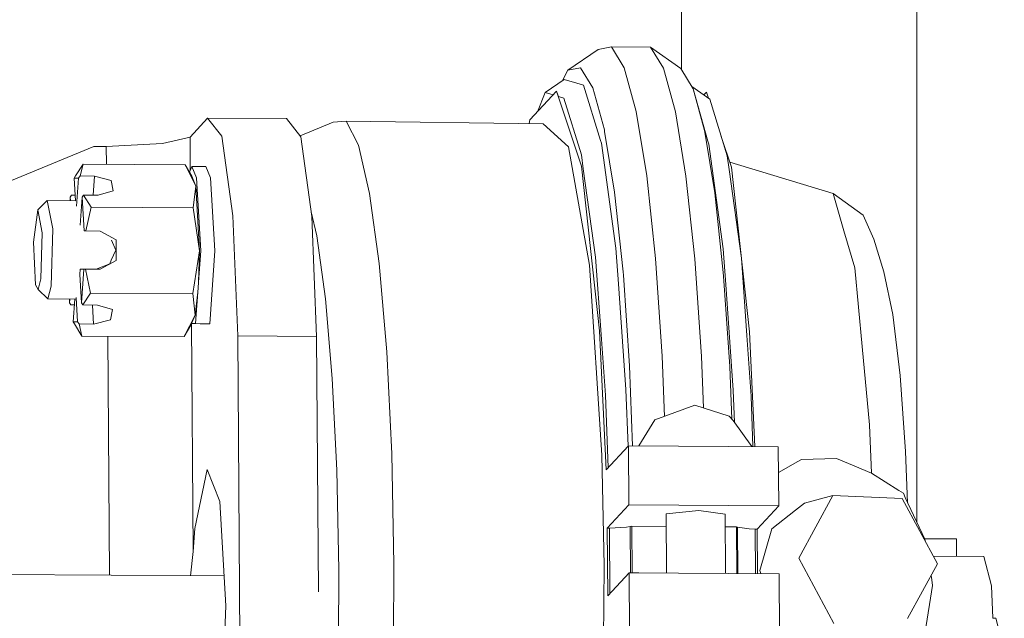
# Model space of a CAD drawing. Units: millimetres. Extents: x 984 to 8612, y -1483 to 1697.
# Drawn here: x 2121 to 2278, y -739 to -643 of the extents above; entities that cross this region are included whole.
import ezdxf

# ---------------------------------------------------------------- set-up
doc = ezdxf.new("R2010")
doc.units = ezdxf.units.MM
doc.layers.add('1', color=7, linetype='Continuous', true_color=0xffffff)

msp = doc.modelspace()

# ---------------------------------------------------------------- linework, layer by layer
at = {"layer": '1', "color": 18, "linetype": 'Continuous', "lineweight": 13}
for p, q in [((2226.449208, -651.251525), (2226.434745, -591.522576)), ((2264.089191, -723.681146), (2264.062685, -614.283439)), ((2213.117793, -648.004924), (2208.261683, -651.321446)), ((2213.117793, -648.004924), (2215.232327, -647.604977)), ((2217.287734, -650.958215), (2215.232327, -647.604977)), ((2221.497014, -647.64825), (2215.232327, -647.604977)), ((2221.497014, -647.64825), (2223.552659, -651.001488)), ((2226.32356, -651.046549), (2221.497014, -647.64825)), ((2207.420444, -652.987732), (2208.261683, -651.321446)), ((2210.299685, -650.935923), (2208.261683, -651.321446)), ((2210.299685, -650.935923), (2210.314706, -650.96042)), ((2210.314706, -650.96042), (2212.280705, -654.167746)), ((2219.201043, -657.929217), (2217.287734, -650.958215)), ((2225.46573, -657.972489), (2223.552659, -651.001488)), ((2226.33858, -651.071046), (2226.32356, -651.046549)), ((2226.33858, -651.071046), (2228.30458, -654.278372)), ((2207.704737, -652.793561), (2204.647258, -654.88181)), ((2207.704737, -652.793561), (2209.713891, -653.398429)), ((2202.185109, -659.290527), (2206.466391, -654.6692)), ((2204.647258, -654.88181), (2203.402995, -657.975909)), ((2204.647258, -654.88181), (2205.915674, -655.263659)), ((2206.466391, -654.6692), (2210.446074, -666.685437)), ((2206.793502, -655.527924), (2206.466391, -654.6692)), ((2209.713891, -653.398429), (2210.789874, -653.72238)), ((2213.50117, -662.572776), (2210.789874, -653.72238)), ((2214.124635, -660.886322), (2212.280705, -654.167746)), ((2230.960086, -655.94611), (2228.100322, -653.945147)), ((2228.30458, -654.278372), (2230.148509, -660.996948)), ((2230.658486, -662.688528), (2228.30458, -654.278372)), ((2230.019324, -655.287864), (2230.442002, -654.831623)), ((2230.442002, -654.831623), (2230.766155, -655.810418)), ((2206.793502, -655.527924), (2207.658007, -655.788277)), ((2210.436538, -664.857899), (2207.658007, -655.788277)), ((2230.960086, -655.94611), (2233.738616, -665.016209)), ((2219.201043, -657.929217), (2220.894769, -668.236409)), ((2225.46573, -657.972489), (2227.159455, -668.279682)), ((2147.857383, -662.037347), (2150.676205, -658.994828)), ((2150.676205, -658.994828), (2163.294747, -659.075831)), ((2150.676205, -658.994828), (2152.970984, -661.879812)), ((2163.294747, -659.075831), (2165.589764, -661.960815)), ((2170.75105, -659.648751), (2165.466028, -661.80527)), ((2170.75105, -659.648751), (2172.802165, -659.470414)), ((2174.778893, -663.341974), (2172.802165, -659.470414)), ((2204.346135, -659.880851), (2172.802165, -659.470414)), ((2202.081746, -659.851388), (2202.185109, -659.290527)), ((2208.373978, -663.574074), (2204.346135, -659.880851)), ((2214.124635, -660.886322), (2214.161828, -661.112105)), ((2214.161828, -661.112105), (2215.757087, -670.82033)), ((2230.185702, -661.222731), (2230.148509, -660.996948)), ((2230.185702, -661.222731), (2231.780961, -670.930956)), ((2143.450454, -663.07423), (2147.857383, -662.037347)), ((2147.89688, -667.30466), (2147.857383, -662.037347)), ((2152.970984, -661.879812), (2154.730752, -674.629842)), ((2165.589764, -661.960815), (2167.349294, -674.710845)), ((2213.50117, -662.572776), (2213.63683, -663.015579)), ((2230.794146, -663.13145), (2230.658486, -662.688528)), ((2232.797823, -661.945131), (2234.421685, -666.848456)), ((2118.40029, -669.318353), (2132.47247, -663.504158)), ((2132.47247, -663.504158), (2134.468749, -663.504158)), ((2134.468749, -663.504158), (2143.450454, -663.07423)), ((2134.468749, -663.504158), (2134.490147, -666.358861)), ((2174.778893, -663.341974), (2176.581815, -671.069239)), ((2211.715653, -682.496821), (2208.373978, -663.574074)), ((2213.63683, -663.015579), (2215.971186, -679.777299)), ((2233.128503, -679.893945), (2230.794146, -663.13145)), ((2210.436538, -664.857899), (2210.745766, -667.077159)), ((2234.047845, -667.235528), (2233.738616, -665.016209)), ((2130.748227, -666.334842), (2129.524901, -668.244277)), ((2130.748227, -666.334842), (2130.273297, -668.244277)), ((2147.082284, -666.439687), (2130.748227, -666.334842)), ((2148.789838, -669.885253), (2147.082284, -666.439687)), ((2148.127988, -668.289279), (2147.082284, -666.439687)), ((2147.756721, -667.6326), (2148.137763, -666.741048)), ((2148.137763, -666.741048), (2148.885682, -668.544565)), ((2150.409177, -666.755651), (2148.137763, -666.741048)), ((2150.409177, -666.755651), (2151.157096, -668.559168)), ((2210.446074, -666.685437), (2213.352397, -693.009113)), ((2212.714866, -681.216453), (2210.745766, -667.077159)), ((2234.047845, -667.235528), (2236.016944, -681.375478)), ((2250.692799, -671.068166), (2234.152624, -666.036015)), ((2234.421685, -666.848456), (2237.328246, -693.173324)), ((2129.524901, -668.244277), (2129.324868, -668.586289)), ((2129.324868, -668.586289), (2129.537224, -672.195859)), ((2130.02868, -668.586289), (2129.324868, -668.586289)), ((2130.02868, -668.586289), (2129.706815, -673.088704)), ((2130.273297, -668.244277), (2130.02868, -668.586289)), ((2130.273297, -668.244277), (2132.60217, -668.259238)), ((2132.60217, -668.259238), (2132.384639, -671.302082)), ((2132.60217, -668.259238), (2135.273173, -668.969487)), ((2135.58717, -670.629536), (2135.273173, -668.969487)), ((2148.127988, -668.289279), (2148.789838, -669.885253)), ((2149.571135, -680.202757), (2148.885682, -668.544565)), ((2151.157096, -668.559168), (2151.842549, -680.21736)), ((2222.300484, -681.463455), (2220.894769, -668.236409)), ((2228.565171, -681.506728), (2227.159455, -668.279682)), ((2135.58717, -670.629536), (2133.178428, -671.307181)), ((2148.789838, -669.885253), (2148.382857, -673.317288)), ((2149.396375, -680.201684), (2148.789838, -669.885253)), ((2125.009969, -672.164594), (2123.506263, -673.66675)), ((2125.009969, -672.164594), (2125.89927, -676.689659)), ((2129.585378, -672.196192), (2125.009969, -672.164594)), ((2128.709987, -671.634232), (2128.670276, -672.189872)), ((2128.91002, -671.29222), (2128.709987, -671.634232)), ((2128.709987, -671.634232), (2128.742705, -672.190372)), ((2129.484279, -671.295909), (2128.91002, -671.29222)), ((2130.283072, -676.136647), (2130.604937, -671.634232)), ((2130.849555, -671.29222), (2130.604937, -671.634232)), ((2130.604937, -671.634232), (2130.922511, -677.035307)), ((2133.178428, -671.307181), (2130.849555, -671.29222)), ((2132.048562, -673.212443), (2130.849555, -671.29222)), ((2178.120568, -682.26472), (2176.581815, -671.069239)), ((2217.111781, -683.568452), (2215.757087, -670.82033)), ((2231.780961, -670.930956), (2233.135655, -683.679079)), ((2250.692799, -671.068166), (2255.47786, -674.493645)), ((2250.692799, -671.068166), (2252.424434, -677.00759)), ((2122.849419, -678.807651), (2123.506263, -673.66675)), ((2123.506263, -673.66675), (2124.224856, -677.323018)), ((2132.048562, -673.212443), (2131.187394, -677.036737)), ((2148.382857, -673.317288), (2132.048562, -673.212443)), ((2149.396375, -680.201684), (2148.382857, -673.317288)), ((2155.483678, -693.828558), (2154.730752, -674.629842)), ((2168.13989, -677.808736), (2167.251114, -673.999411)), ((2168.102458, -693.90956), (2167.349294, -674.710845)), ((2255.47786, -674.493645), (2257.214978, -678.328549)), ((2125.635817, -685.848807), (2125.89927, -676.689659)), ((2124.011948, -684.72359), (2124.224856, -677.323018)), ((2130.922511, -677.035307), (2131.187394, -677.036737)), ((2131.187394, -677.036737), (2133.516028, -677.051638)), ((2133.516028, -677.051638), (2136.047318, -678.455864)), ((2135.298684, -678.524946), (2135.972693, -680.119012)), ((2136.047318, -678.455864), (2136.026099, -681.775902)), ((2169.527724, -687.904512), (2168.13989, -677.808736)), ((2252.424434, -677.00759), (2254.156306, -682.947014)), ((2258.791879, -683.575486), (2257.214978, -678.328549)), ((2122.849419, -678.807651), (2123.161986, -685.641144)), ((2135.972693, -680.119012), (2135.277703, -681.704377)), ((2216.374591, -685.489868), (2215.971186, -679.777299)), ((2233.531907, -685.606395), (2233.128503, -679.893945)), ((2135.277703, -681.704377), (2135.028079, -682.27384)), ((2148.295596, -687.07249), (2149.396375, -680.201684)), ((2149.213031, -685.212938), (2149.396375, -680.201684)), ((2149.213031, -685.212938), (2149.571135, -680.202757)), ((2151.842549, -680.21736), (2151.009276, -691.875552)), ((2212.714866, -681.216453), (2213.58867, -693.594431)), ((2222.300484, -681.463455), (2223.361447, -697.076176)), ((2229.626372, -697.11939), (2228.565171, -681.506728)), ((2236.890986, -693.754052), (2236.016944, -681.375478)), ((2130.297139, -683.131193), (2130.233004, -684.029852)), ((2130.297139, -683.131193), (2130.883887, -683.131193)), ((2130.883887, -683.131193), (2130.497649, -688.532268)), ((2131.14877, -683.132564), (2130.883887, -683.131193)), ((2131.961539, -686.967646), (2131.14877, -683.132564)), ((2133.477404, -683.147524), (2131.14877, -683.132564)), ((2135.028079, -682.27384), (2132.856276, -683.143534)), ((2136.026099, -681.775902), (2133.477404, -683.147524)), ((2179.318383, -696.36706), (2178.120568, -682.26472)), ((2211.715653, -682.496821), (2213.709786, -712.90115)), ((2254.156306, -682.947014), (2255.32861, -695.510064)), ((2124.011948, -684.72359), (2123.595431, -686.398123)), ((2130.497649, -688.532268), (2130.233004, -684.029852)), ((2217.111781, -683.568452), (2217.150643, -684.138452)), ((2218.134597, -698.615824), (2217.150643, -684.138452)), ((2233.135655, -683.679079), (2233.174517, -684.249078)), ((2233.174517, -684.249078), (2234.158471, -698.72645)), ((2260.219052, -690.415953), (2258.791879, -683.575486)), ((2123.595431, -686.398123), (2123.161986, -685.641144)), ((2125.120356, -687.921201), (2123.595431, -686.398123)), ((2125.635817, -685.848807), (2125.120356, -687.921201)), ((2149.096066, -686.849374), (2149.17846, -686.157857)), ((2149.17846, -686.157857), (2149.213031, -685.212938)), ((2216.374591, -685.489868), (2217.568114, -702.391778)), ((2234.72543, -702.509318), (2233.531907, -685.606395)), ((2129.669544, -687.952618), (2125.120356, -687.921201)), ((2128.602937, -688.532268), (2128.568407, -687.945013)), ((2128.64488, -687.945541), (2128.602937, -688.532268)), ((2129.179194, -691.580211), (2129.438635, -687.951023)), ((2129.655136, -687.707503), (2129.882767, -691.580211)), ((2131.961539, -686.967646), (2130.737975, -688.877081)), ((2148.295596, -687.07249), (2131.961539, -686.967646)), ((2148.658946, -690.518056), (2148.295596, -687.07249)), ((2148.658946, -690.518056), (2149.096066, -686.849374)), ((2148.737862, -691.860949), (2149.096066, -686.849374)), ((2170.60776, -700.62152), (2169.527724, -687.904512)), ((2128.798678, -688.877081), (2128.602937, -688.532268)), ((2129.37217, -688.880765), (2128.798678, -688.877081)), ((2130.497649, -688.532268), (2130.737975, -688.877081)), ((2130.737975, -688.877081), (2133.066848, -688.892041)), ((2132.451966, -691.939984), (2132.272464, -688.886938)), ((2133.066848, -688.892041), (2135.466769, -689.60229)), ((2135.466769, -689.60229), (2135.132029, -691.262339)), ((2148.658946, -690.518056), (2146.908, -693.950091)), ((2148.658946, -690.518056), (2147.97683, -692.11403)), ((2261.398986, -700.185631), (2260.219052, -690.415953)), ((2129.179194, -691.580211), (2129.374936, -691.925024)), ((2129.882767, -691.580211), (2129.179194, -691.580211)), ((2130.573943, -693.845247), (2129.374936, -691.925024)), ((2130.123093, -691.925024), (2129.882767, -691.580211)), ((2130.573943, -693.845247), (2130.123093, -691.925024)), ((2132.451966, -691.939984), (2130.123093, -691.925024)), ((2135.132029, -691.262339), (2132.451966, -691.939984)), ((2147.97683, -692.11403), (2146.908, -693.950091)), ((2148.354485, -728.329872), (2148.081087, -691.870096)), ((2149.49055, -691.875552), (2148.082624, -691.8665)), ((2148.084997, -691.860949), (2148.737862, -691.860949)), ((2151.009276, -691.875552), (2149.49055, -691.875552)), ((2146.908, -693.950091), (2130.573943, -693.845247)), ((2134.696373, -693.871708), (2134.982961, -732.105745)), ((2168.102458, -693.90956), (2155.483678, -693.828558)), ((2156.194403, -788.627361), (2155.483678, -693.828558)), ((2168.408649, -734.763994), (2168.102458, -693.90956)), ((2214.379266, -715.245341), (2213.352397, -693.009113)), ((2214.273169, -703.28698), (2213.58867, -693.594431)), ((2236.890986, -693.754052), (2237.575248, -703.446959)), ((2238.17595, -711.530632), (2237.328246, -693.173324)), ((2255.32861, -695.510064), (2256.500914, -708.073114)), ((2179.318383, -696.36706), (2180.114701, -712.669109)), ((2223.361447, -697.076176), (2223.735007, -706.708802)), ((2229.626372, -697.11939), (2229.945761, -705.358084)), ((2218.134597, -698.615824), (2218.635318, -711.39568)), ((2234.158471, -698.72645), (2234.488457, -707.148643)), ((2261.398986, -700.185631), (2262.262776, -712.316726)), ((2171.325877, -715.322231), (2170.60776, -700.62152)), ((2214.703565, -714.895285), (2214.273169, -703.28698)), ((2217.568114, -702.391778), (2217.901215, -711.443672)), ((2234.72543, -702.509318), (2234.915861, -707.681786)), ((2237.575248, -703.446959), (2237.875031, -711.528554)), ((2228.58639, -704.918002), (2222.192242, -707.278286)), ((2234.065965, -706.691955), (2228.58639, -704.918002)), ((2234.688237, -707.364594), (2234.065965, -706.691955)), ((2219.632604, -711.402567), (2222.192242, -707.278286)), ((2237.675397, -711.527175), (2234.688237, -707.364594)), ((2256.500914, -708.073114), (2256.841376, -715.794479)), ((2217.950061, -711.390947), (2214.379266, -715.245341)), ((2217.950061, -711.390947), (2218.016341, -720.844899)), ((2241.925671, -711.556529), (2217.950061, -711.390947)), ((2241.925671, -711.556529), (2241.991952, -721.010481)), ((2180.469945, -730.35339), (2180.114701, -712.669109)), ((2214.06503, -730.585431), (2213.709786, -712.90115)), ((2262.262776, -712.316726), (2262.609115, -720.525281)), ((2243.184521, -714.968418), (2244.92307, -713.992273)), ((2245.641187, -713.589047), (2244.92307, -713.992273)), ((2251.237824, -713.441406), (2245.641187, -713.589047)), ((2251.237824, -713.441406), (2253.135875, -714.23844)), ((2256.841376, -715.794479), (2253.135875, -714.23844)), ((2148.647502, -724.643503), (2150.586083, -715.22436)), ((2150.586083, -715.22436), (2152.63386, -720.340644)), ((2171.646073, -731.269334), (2171.325877, -715.322231)), ((2243.184521, -714.968418), (2241.954434, -715.659061)), ((2256.841376, -715.794479), (2259.002879, -717.184161)), ((2261.188939, -718.543564), (2259.002879, -717.184161)), ((2250.667765, -719.378267), (2245.199874, -729.38553)), ((2246.122315, -720.570837), (2250.667765, -719.378267)), ((2261.747315, -719.832216), (2250.667765, -719.378267)), ((2261.188939, -718.543564), (2261.939242, -719.010268)), ((2262.216285, -719.687675), (2261.939242, -719.010268)), ((2152.63386, -720.340644), (2153.590873, -736.995433)), ((2218.016341, -720.844899), (2214.574054, -724.560474)), ((2241.991952, -721.010481), (2218.016341, -720.844899)), ((2238.549903, -724.725639), (2241.991952, -721.010481)), ((2244.68942, -721.701954), (2246.122315, -720.570837)), ((2261.747315, -719.832216), (2267.358735, -730.293428)), ((2262.216285, -719.687675), (2265.335992, -726.339613)), ((2223.976531, -722.290742), (2224.042824, -731.751802)), ((2229.245379, -721.743797), (2223.976567, -722.290729)), ((2233.440593, -722.356056), (2229.245383, -721.743797)), ((2233.440556, -722.35605), (2233.50685, -731.817163)), ((2233.440593, -722.356056), (2233.440556, -722.35606)), ((2240.908101, -724.686955), (2244.68942, -721.701954)), ((2148.354485, -728.329872), (2148.647502, -724.643503)), ((2214.574054, -724.560474), (2214.650348, -735.426282)), ((2214.911654, -724.562799), (2214.574054, -724.560474)), ((2217.637494, -724.42696), (2214.911654, -724.562799)), ((2214.911654, -724.562799), (2214.985164, -735.064858)), ((2218.224004, -724.324857), (2217.637494, -724.42696)), ((2218.493417, -724.259888), (2218.224004, -724.324857)), ((2218.224004, -724.324857), (2218.275872, -731.711974)), ((2218.545591, -731.713837), (2218.493417, -724.259888)), ((2223.990595, -724.297854), (2218.493417, -724.259888)), ((2235.236123, -724.375521), (2233.45462, -724.363217)), ((2235.236123, -724.375521), (2235.288461, -731.829467)), ((2235.381558, -724.442934), (2235.236123, -724.375521)), ((2235.381558, -724.442934), (2235.433267, -731.830467)), ((2237.253859, -724.698399), (2235.381558, -724.442934)), ((2238.213733, -724.723314), (2237.253859, -724.698399)), ((2238.263772, -731.850016), (2238.213733, -724.723314)), ((2238.549903, -724.725639), (2238.213733, -724.723314)), ((2238.549903, -724.725639), (2238.599943, -731.852337)), ((2238.969996, -731.35588), (2240.908101, -724.686955)), ((2264.996596, -725.615944), (2265.303328, -726.253842)), ((2265.303328, -726.253842), (2265.335992, -726.339613)), ((2270.439818, -726.309513), (2265.325004, -726.310761)), ((2265.335992, -726.339613), (2265.383061, -726.610235)), ((2270.439818, -726.309513), (2270.4405, -729.10228)), ((2270.440447, -729.102279), (2270.439818, -726.309513)), ((2147.937101, -732.195214), (2148.354485, -728.329872)), ((2180.365994, -748.533164), (2180.469945, -730.35339)), ((2245.199874, -729.38553), (2250.811293, -739.846741)), ((2267.358735, -730.293428), (2262.595304, -739.011396)), ((2274.807408, -729.132448), (2266.705961, -729.07648)), ((2274.807408, -729.132448), (2276.011422, -733.78626)), ((2153.317179, -732.232372), (2039.925053, -731.449221)), ((2171.646073, -731.269334), (2171.552613, -747.663294)), ((2213.961079, -748.765205), (2214.06503, -730.585431)), ((2218.092397, -731.710707), (2214.650348, -735.426282)), ((2218.092397, -731.710707), (2218.158677, -741.164659)), ((2219.641051, -731.721402), (2218.092397, -731.710707)), ((2225.991022, -731.765257), (2219.641051, -731.721402)), ((2242.068007, -731.876289), (2225.991102, -731.765257)), ((2239.118786, -731.85592), (2238.969996, -731.35588)), ((2242.134288, -741.330241), (2242.068007, -731.876289)), ((2266.346046, -732.146838), (2266.46848, -732.850765)), ((2266.607001, -733.750497), (2266.46848, -732.850765)), ((2265.407517, -741.144572), (2266.607001, -733.750497)), ((2276.011422, -733.78626), (2276.213596, -739.008097)), ((2153.590873, -736.995433), (2152.896836, -755.432461)), ((2276.213596, -739.008097), (2276.666358, -739.007984)), ((2276.213596, -739.008091), (2276.39806, -739.008051)), ((2276.666358, -739.007984), (2276.701644, -739.007984)), ((2276.701644, -739.007984), (2278.064206, -744.087671))]:
    msp.add_line(p, q, dxfattribs=at)

doc.saveas('drawing.dxf')
